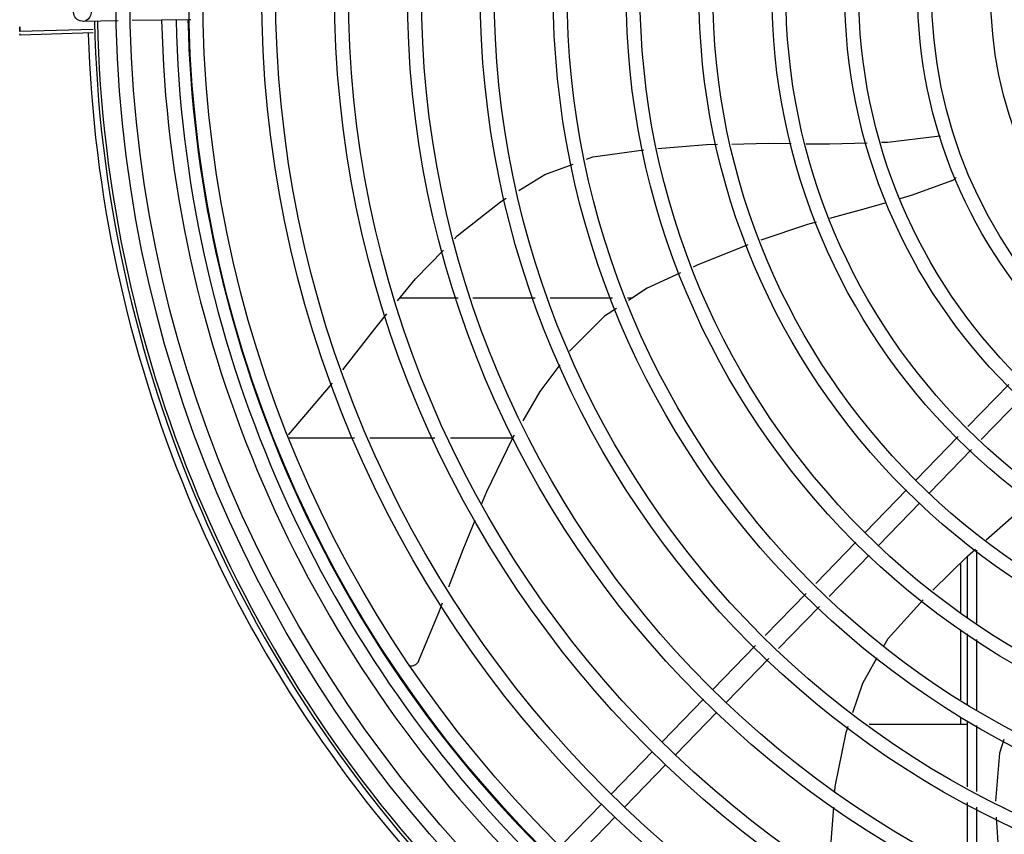
# Model space of a CAD drawing. Extents: x 432 to 212114, y 328 to 7652228.
# Drawn here: x 211639 to 211640, y 7651443 to 7651443 of the extents above; entities that cross this region are included whole.
import ezdxf

# ---------------------------------------------------------------- set-up
doc = ezdxf.new("R2010")
doc.units = 0
doc.header["$MEASUREMENT"] = 0
doc.layers.add('ARQ-pisos e azulejos', color=8, linetype='CONTINUOUS')

msp = doc.modelspace()

# ---------------------------------------------------------------- linework, layer by layer
at = {"layer": 'ARQ-pisos e azulejos'}
for p, q in [((211639.3987616443, 7651442.968591287, 1.060455500288794e-05), (211639.3874913018, 7651442.968421037, 1.060455500288794e-05)), ((211639.4221679531, 7651442.968944862, 1.060455500288794e-05), (211639.40325326, 7651442.968659137, 1.060455500288794e-05)), ((211639.3907186684, 7651442.96582545, 1.060455500288794e-05), (211639.367178229, 7651442.965154431, 1.060455500288794e-05)), ((211639.3907515056, 7651442.964724025, 1.060455500288794e-05), (211639.3672129025, 7651442.96399146, 1.060455500288794e-05)), ((211639.5081948778, 7651442.879371747, 1.060455500288794e-05), (211639.4894057451, 7651442.879370544, 1.060455500288794e-05)), ((211639.5329663542, 7651442.879373332, 1.060455500288794e-05), (211639.5128941897, 7651442.879372046, 1.060455500288794e-05)), ((211639.5578749642, 7651442.879374925, 1.060455500288794e-05), (211639.537746259, 7651442.879373638, 1.060455500288794e-05)), ((211639.564145139, 7651442.879375327, 1.060455500288794e-05), (211639.5626548691, 7651442.879375231, 1.060455500288794e-05)), ((211639.4536165349, 7651442.835417124, 1.060455500288794e-05), (211639.4676946693, 7651442.852032754, 1.060455500288794e-05)), ((211639.6853119817, 7651442.851570475, 1.060455500288794e-05), (211639.6721612989, 7651442.838016392, 1.060455500288794e-05)), ((211639.6896182194, 7651442.847392401, 1.060455500288794e-05), (211639.6764675356, 7651442.833838316, 1.060455500288794e-05)), ((211639.453350778, 7651442.834368236, 1.060455500288794e-05), (211639.4748240102, 7651442.83436961, 1.060455500288794e-05)), ((211639.4797931545, 7651442.834369929, 1.060455500288794e-05), (211639.5007187729, 7651442.834371268, 1.060455500288794e-05)), ((211639.5056879172, 7651442.834371585, 1.060455500288794e-05), (211639.5256803865, 7651442.834372865, 1.060455500288794e-05)), ((211639.6690384453, 7651442.834797743, 1.060455500288794e-05), (211639.6555245312, 7651442.820869285, 1.060455500288794e-05)), ((211639.6733446839, 7651442.830619669, 1.060455500288794e-05), (211639.6598307698, 7651442.81669121, 1.060455500288794e-05)), ((211639.6523909748, 7651442.817639606, 1.060455500288794e-05), (211639.6391952228, 7651442.804039069, 1.060455500288794e-05)), ((211639.6566972144, 7651442.813461532, 1.060455500288794e-05), (211639.6435014614, 7651442.799860994, 1.060455500288794e-05)), ((211639.6360616673, 7651442.80080939, 1.060455500288794e-05), (211639.6232247937, 7651442.787578739, 1.060455500288794e-05)), ((211639.6750105491, 7651442.774749842, 1.060455500288794e-05), (211639.6750090425, 7651442.798294057, 1.060455500288794e-05)), ((211639.640367906, 7651442.796631315, 1.060455500288794e-05), (211639.6275310314, 7651442.783400665, 1.060455500288794e-05)), ((211639.6720104352, 7651442.776526547, 1.060455500288794e-05), (211639.6720091655, 7651442.79636313, 1.060455500288794e-05)), ((211639.6697593078, 7651442.794150395, 1.060455500288794e-05), (211639.6697603333, 7651442.778111076, 1.060455500288794e-05)), ((211639.6200999998, 7651442.784358092, 1.060455500288794e-05), (211639.606941144, 7651442.770795585, 1.060455500288794e-05)), ((211639.6244062384, 7651442.780180017, 1.060455500288794e-05), (211639.6112473826, 7651442.76661751, 1.060455500288794e-05)), ((211639.6697606846, 7651442.772645087, 1.060455500288794e-05), (211639.6697621275, 7651442.750077236, 1.060455500288794e-05)), ((211639.6720122303, 7651442.74846851, 1.060455500288794e-05), (211639.6720107691, 7651442.771312557, 1.060455500288794e-05)), ((211639.6750123352, 7651442.746846855, 1.060455500288794e-05), (211639.6750108829, 7651442.769535853, 1.060455500288794e-05)), ((211639.60381635, 7651442.767574936, 1.060455500288794e-05), (211639.5901922959, 7651442.753532959, 1.060455500288794e-05)), ((211639.6081225886, 7651442.763396861, 1.060455500288794e-05), (211639.5944985364, 7651442.749354885, 1.060455500288794e-05)), ((211639.5870587405, 7651442.750303281, 1.060455500288794e-05), (211639.5738629875, 7651442.736702743, 1.060455500288794e-05)), ((211639.5913649791, 7651442.746125206, 1.060455500288794e-05), (211639.5781692271, 7651442.732524669, 1.060455500288794e-05)), ((211639.6697624797, 7651442.74456063, 1.060455500288794e-05), (211639.6697626241, 7651442.742317646, 1.060455500288794e-05)), ((211639.6404108926, 7651442.742315767, 1.060455500288794e-05), (211639.6720126242, 7651442.74231779, 1.060455500288794e-05)), ((211639.6720139162, 7651442.722131057, 1.060455500288794e-05), (211639.6720125585, 7651442.743338794, 1.060455500288794e-05)), ((211639.6750140137, 7651442.720602978, 1.060455500288794e-05), (211639.6750126579, 7651442.741810717, 1.060455500288794e-05)), ((211639.5707294321, 7651442.733473064, 1.060455500288794e-05), (211639.5575336792, 7651442.719872527, 1.060455500288794e-05)), ((211639.5750356716, 7651442.729294989, 1.060455500288794e-05), (211639.5618399187, 7651442.715694453, 1.060455500288794e-05)), ((211639.5544001237, 7651442.716642848, 1.060455500288794e-05), (211639.5416815696, 7651442.703534149, 1.060455500288794e-05)), ((211639.6720156253, 7651442.695431397, 1.060455500288794e-05), (211639.6720142389, 7651442.717094919, 1.060455500288794e-05)), ((211639.6750157091, 7651442.694115701, 1.060455500288794e-05), (211639.6750143354, 7651442.715566839, 1.060455500288794e-05)), ((211639.5587063623, 7651442.712464774, 1.060455500288794e-05), (211639.5459878101, 7651442.699356074, 1.060455500288794e-05))]:
    msp.add_line(p, q, dxfattribs=at)
at = {"layer": 'ARQ-pisos e azulejos', "elevation": 1.060455500288794e-05}
for points in [[(211639.6444204803, 7651442.929523444), (211639.6463398413, 7651442.929586035), (211639.6623254692, 7651442.931488941)], [(211639.6623254971, 7651442.931488931), (211639.6629169259, 7651442.93155559), (211639.6633366287, 7651442.931523205)], [(211639.5724385626, 7651442.927552453), (211639.5880762937, 7651442.928800083), (211639.5916028418, 7651442.92886848)], [(211639.5962108748, 7651442.928957853), (211639.6079004084, 7651442.929184574), (211639.6153543853, 7651442.929105668)], [(211639.6200709036, 7651442.929055742), (211639.6276260408, 7651442.928975767), (211639.6397673342, 7651442.929371702)], [(211639.5494412152, 7651442.924099614), (211639.5515193737, 7651442.924869562), (211639.5679162777, 7651442.927128271)], [(211639.5276423349, 7651442.913990402), (211639.5360441707, 7651442.919136073), (211639.5451837695, 7651442.922522251)], [(211639.6669022951, 7651442.917138063), (211639.6542743268, 7651442.912455766), (211639.6502433498, 7651442.911294348)], [(211639.5069843378, 7651442.898429449), (211639.5078930136, 7651442.899363809), (211639.5217784998, 7651442.910399118), (211639.5235724247, 7651442.911497801)], [(211639.6458556549, 7651442.910030153), (211639.6382289906, 7651442.907832736), (211639.6276457389, 7651442.904949879)], [(211639.6233155572, 7651442.903770345), (211639.6205588049, 7651442.903019411), (211639.6055605785, 7651442.898008794)], [(211639.6013213129, 7651442.896509762), (211639.5850638842, 7651442.889952219), (211639.5838225358, 7651442.889379524)], [(211639.4886805846, 7651442.878483585), (211639.4944527239, 7651442.885543613), (211639.5034211409, 7651442.894765534)], [(211639.5797478024, 7651442.88749965), (211639.5689913471, 7651442.882537169), (211639.5629427159, 7651442.878590823)], [(211639.4710625994, 7651442.856326339), (211639.4813624808, 7651442.869532656), (211639.48527349, 7651442.874316295)], [(211639.5590860565, 7651442.876074598), (211639.5552909632, 7651442.87359854), (211639.5441322739, 7651442.862383367), (211639.5440311452, 7651442.862246778)], [(211639.5408351653, 7651442.857930144), (211639.5344286587, 7651442.849277232), (211639.5289425591, 7651442.839930602)], [(211639.526196136, 7651442.835251541), (211639.5255151968, 7651442.834091432), (211639.5172952388, 7651442.817033165), (211639.5157343262, 7651442.813224283)], [(211639.6780297216, 7651442.80161723), (211639.6869219043, 7651442.80937738), (211639.6929392806, 7651442.814318972)], [(211639.5135064861, 7651442.807787993), (211639.5096688191, 7651442.798423465), (211639.505050554, 7651442.786356029)], [(211639.6609134175, 7651442.785438874), (211639.6719828665, 7651442.79634018), (211639.6746051313, 7651442.798628611)], [(211639.6452395919, 7651442.767609789), (211639.646505, 7651442.769830893), (211639.6577411047, 7651442.782241297)], [(211639.5030807907, 7651442.781209071), (211639.5021104483, 7651442.778673587), (211639.4954377889, 7651442.762649385)], [(211639.4954380544, 7651442.762649854), (211639.4953662197, 7651442.762501123), (211639.4952146991, 7651442.762241137), (211639.4950406152, 7651442.762001036), (211639.494846683, 7651442.761782379), (211639.494635645, 7651442.761586378), (211639.4944102425, 7651442.761413922), (211639.4941731725, 7651442.761265577), (211639.4939270684, 7651442.761141634), (211639.4936744689, 7651442.761042111), (211639.4934177987, 7651442.760966789), (211639.493159356, 7651442.760915233), (211639.4929012914, 7651442.760886814), (211639.4927760641, 7651442.76088384)], [(211639.6351764662, 7651442.746058157), (211639.6383355984, 7651442.755491578), (211639.6430064343, 7651442.763690047)], [(211639.6293618161, 7651442.720644169), (211639.6294797899, 7651442.722249991), (211639.6330233969, 7651442.739628919), (211639.6336859774, 7651442.741607437)], [(211639.6836890427, 7651442.737391461), (211639.6823502393, 7651442.732978875), (211639.6810383191, 7651442.71753454)], [(211639.6281845689, 7651442.693835992), (211639.6280673147, 7651442.703023873), (211639.6289905131, 7651442.715590107)], [(211639.6813066478, 7651442.712361895), (211639.682002229, 7651442.700937646), (211639.6838059418, 7651442.690260716)]]:
    msp.add_lwpolyline(points, dxfattribs=at)
at = {"layer": 'ARQ-pisos e azulejos'}
for radius in [0.4139499999999998, 0.4094499999999998, 0.3904999999999998, 0.3859999999999998, 0.3670499999999998, 0.3625499999999999, 0.3435999999999998, 0.3390999999999998, 0.3201499999999998, 0.3156499999999998, 0.2966999999999999, 0.2921999999999998, 0.2732499999999998, 0.2687499999999998, 0.2497999999999999, 0.2452999999999999, 0.2263499999999999, 0.2218499999999999, 0.2028999999999999, 0.1983999999999999, 0.1794499999999999, 0.1749499999999999, 0.1559999999999999, 0.1514999999999999, 0.1325499999999999]:
    msp.add_circle((211639.8119975507, 7651442.97783397, 1.060455500288794e-05), radius, dxfattribs=at)
for centre, radius, start, end in [((211639.3874459878, 7651442.971420695, 1.060455500288794e-05), 0.002999999999999999, 15.86544395280422, 345.8654439856911), ((211639.8119975507, 7651442.97783397, 1.060455500288794e-05), 0.42095, 181.2653301334411, 225.4580563589251), ((211639.8119975507, 7651442.97783397, 1.060455500288794e-05), 0.4199999999999999, 181.2722827829243, 225.4549929330598), ((211639.8119952523, 7651442.977834969, 1.060455500288794e-05), 0.3993121299360997, 181.296957280129, 225.4356031779047), ((211639.8119952523, 7651442.977834969, 1.060455500288794e-05), 0.3946903990006999, 181.304228769268, 225.4284662934967), ((211639.8119952523, 7651442.977834969, 1.060455500288794e-05), 0.3908502484212998, 181.3085195634968, 225.4241866354436), ((211639.8119975507, 7651442.97783397, 1.060455500288794e-05), 0.4230559090388998, 181.8042317012192, 223.1799502325921), ((211639.6649325847, 7651442.92173374, 1.060455500288794e-05), 0.004999999321499997, 293.2000533122207, 314.4867570148118)]:
    msp.add_arc(centre, radius, start, end, dxfattribs=at)
for points, start_tangent, end_tangent in [([(211639.367178229, 7651442.965154431, 1.060455500288794e-05), (211639.3670855826, 7651442.968983061, 1.060455500288794e-05)], (-0.0284913965797074, 0.9995940377577982), (-0.0198902469840982, 0.9998021694689962)), ([(211639.3671782328, 7651442.965154358, 1.060455500288794e-05), (211639.3670855817, 7651442.968983061, 1.060455500288794e-05)], (-0.02849286396261047, 0.9995939959319526), (-0.01989022536267491, 0.9998021698991368)), ([(211639.3672129025, 7651442.96399146, 1.060455500288794e-05), (211639.3671782328, 7651442.965154358, 1.060455500288794e-05)], (-0.03110481545083765, 0.9995161281619069), (-0.02849286396852006, 0.9995939959317843))]:
    msp.add_spline(points, degree=3, dxfattribs=dict(at, start_tangent=start_tangent, end_tangent=end_tangent))

doc.saveas('drawing.dxf')
